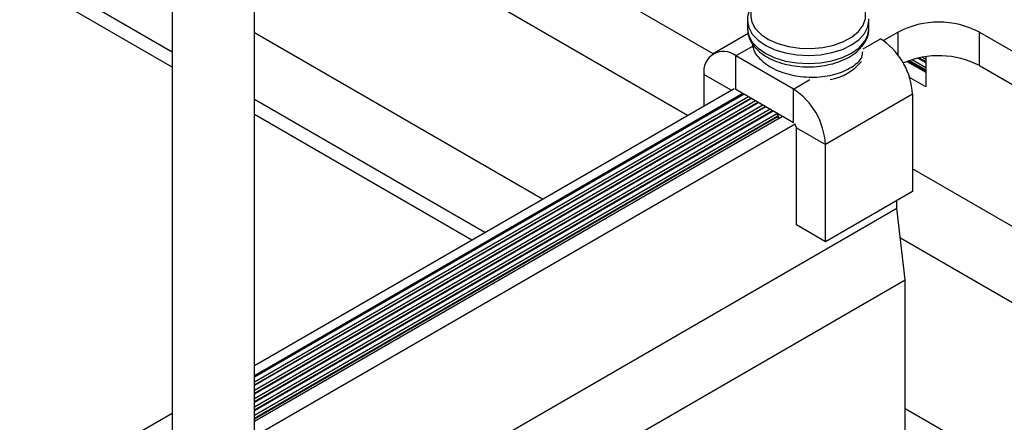
# Model space of a CAD drawing. Units: inches. Extents: x -1.2 to 16.6, y 0.4 to 13.5.
# Drawn here: x 6.4 to 6.5, y 7.3 to 7.4 of the extents above; entities that cross this region are included whole.
import ezdxf

# ---------------------------------------------------------------- set-up
doc = ezdxf.new("R2010")
doc.units = ezdxf.units.IN
doc.header["$MEASUREMENT"] = 0

msp = doc.modelspace()

# ---------------------------------------------------------------- linework, layer by layer
at = {"color": 7, "linetype": 'Continuous', "lineweight": 25}
for p, q in [((6.455962565040473, 6.07230780361584), (6.455962565040473, 7.631725994208932)), ((6.445962565040474, 7.626623443510023), (6.445962565040474, 6.07230780361584)), ((6.445962565040474, 7.368770990829508), (6.192903945246401, 7.514858622473954)), ((6.445962565040473, 7.366933774002765), (6.199939657718302, 7.508959775291414)), ((6.511867713592417, 7.368569918892487), (6.455962565040473, 7.400843274193842)), ((6.508747260675304, 7.361062938542269), (6.455962565040473, 7.391534894718433)), ((6.516041010112102, 7.372631703031523), (6.516041010112102, 7.371644339480575)), ((6.530841010112103, 7.371644339480575), (6.530841010112103, 7.372631703031523)), ((6.534401165220493, 7.37121159558346), (6.53260511399628, 7.370174757281445)), ((6.544300660157105, 7.371211595583453), (6.548430864949785, 7.368827279108242)), ((6.544300660157093, 7.367128891524032), (6.544300660157105, 7.371211595583453)), ((6.491066717793672, 7.350856178393693), (6.455962565040473, 7.371121374421288)), ((6.516114340523729, 7.371021515388821), (6.511880683103755, 7.368577476983091)), ((6.532251560605687, 7.370378859309397), (6.53260511399628, 7.370174757281445)), ((6.53260511399628, 7.370156161034007), (6.53260511399628, 7.370174757281445)), ((6.516641011581118, 7.369809903007678), (6.516641011581118, 7.369339440689396)), ((6.521644958887888, 7.364255798470726), (6.514630459618517, 7.368305182705364)), ((6.514630459618504, 7.364222478645943), (6.514630459618517, 7.368305182705364)), ((6.53546589034232, 7.367632973411469), (6.537759922431114, 7.366308656875478)), ((6.535782990992395, 7.36774815098885), (6.537759922431114, 7.366606892761641)), ((6.536985326475073, 7.368074733503752), (6.537759922431114, 7.367627568776498)), ((6.537759922431114, 7.368206717490119), (6.537759922431114, 7.364543898250126)), ((6.544300660157093, 7.367128891524032), (6.556703313099105, 7.359968992383345)), ((6.510741372321982, 7.366059330547511), (6.510741372321984, 7.362214114692426)), ((6.537759922431114, 7.364543898250126), (6.535800830095902, 7.365674858182085)), ((6.455962565040473, 7.330590982366081), (6.514425398651922, 7.36434085782371)), ((6.521644958887874, 7.360173094411304), (6.514630459618504, 7.364222478645943)), ((6.521644958887874, 7.360173094411304), (6.521644958887888, 7.364255798470726)), ((6.515489048190486, 7.363726826013601), (6.455962565040473, 7.329362918747415)), ((6.516157541117685, 7.363340913261114), (6.455962565040473, 7.328591093242423)), ((6.455962565040473, 7.328265211265893), (6.516439793770661, 7.363177972272847)), ((6.484031005320868, 7.346794548037374), (6.455962565040473, 7.362998113708652)), ((6.517041568261771, 7.362830575253682), (6.455962565040473, 7.327570417227564)), ((6.536140647902205, 7.363642762536521), (6.525534046184406, 7.357519701697849)), ((6.536140647902205, 7.363642762536521), (6.536140647902213, 7.351802920764172)), ((6.455962565040473, 7.327244535251038), (6.517323820914742, 7.362667634265419)), ((6.517925595405857, 7.362320237246252), (6.455962565040473, 7.32654974121269)), ((6.455962565040473, 7.326223859236168), (6.518207848058832, 7.362157296257985)), ((6.518809622550022, 7.361809899238776), (6.455962565040473, 7.325529065197746)), ((6.455962565040473, 7.325203183221221), (6.519091875202992, 7.361646958250511)), ((6.519693649694065, 7.36129956123137), (6.455962565040473, 7.324508389182933)), ((6.48243975646152, 7.345875939624002), (6.455962565040473, 7.36116089688191)), ((6.455962565040473, 7.324182507206365), (6.519763304429861, 7.361013890077861)), ((6.520311373665877, 7.360942956772982), (6.455962565040473, 7.323795180266162)), ((6.519691010112102, 7.361244487843512), (6.519691010112102, 7.361083823610887)), ((6.519691010112102, 7.361244487843512), (6.519691010112102, 7.361083823610887)), ((6.519761752496358, 7.361211889072462), (6.51977082563708, 7.360800221562997)), ((6.519761752496353, 7.361211889072462), (6.519770825637076, 7.360800221562998)), ((6.51976175249636, 7.361084304570604), (6.519770825637081, 7.36067263706114)), ((6.519761752496354, 7.361084304570604), (6.519770825637076, 7.360672637061142)), ((6.51977082563708, 7.360800221562997), (6.519863510744757, 7.36068441101192)), ((6.519770825637076, 7.360800221562998), (6.519863510744755, 7.36068441101192)), ((6.455962565040473, 7.322018697191981), (6.521850019854382, 7.360054715236682)), ((6.52199851227847, 7.359560721977408), (6.525534046184406, 7.357519701697849)), ((6.521998512278484, 7.347720880205058), (6.52199851227847, 7.359560721977408)), ((6.525534046184415, 7.345679859925501), (6.525534046184406, 7.357519701697849)), ((6.851278968561862, 7.172631972055093), (6.536140647902211, 7.354557452179184)), ((6.536140647902213, 7.351802920764172), (6.525534046184415, 7.345679859925501)), ((6.455962565040473, 7.304565137337858), (6.534259743864678, 7.34976513656408)), ((6.534259743864678, 7.34976513656408), (6.534259743864675, 7.350717097975688)), ((6.535249693358277, 7.341028242766939), (6.534259743864678, 7.34976513656408)), ((6.525534046184415, 7.345679859925501), (6.521998512278484, 7.347720880205058)), ((6.848158515644846, 7.165124991704819), (6.534675615963478, 7.346094817639818)), ((6.455962565040473, 7.295256757862481), (6.535249693358277, 7.341028242766939)), ((6.535249693358274, 7.320614722469797), (6.535249693358277, 7.341028242766939)), ((5.883654945509394, 7.000204826077588), (6.445962565040474, 7.324818105245221)), ((6.830477972763214, 7.154918231556242), (6.535249693358274, 7.325349889516872))]:
    msp.add_line(p, q, dxfattribs=at)
at = {"color": 8, "linetype": 'Continuous', "lineweight": 25}
for p, q in [((6.534401165220481, 7.368389552889745), (6.534401165220493, 7.37121159558346)), ((6.530152098859114, 7.369166865841106), (6.532251560605687, 7.370378859309397)), ((6.516641011581117, 7.369465849647884), (6.514630459618517, 7.368305182705364)), ((6.535628148313264, 7.367693616967609), (6.537759922431114, 7.366462969964433)), ((6.536117768949204, 7.367855614764657), (6.537759922431114, 7.366907619738192)), ((6.536803979694148, 7.368035499974797), (6.537759922431114, 7.367483645979289)), ((6.53737816104565, 7.368148681909826), (6.537759922431114, 7.367928295753049)), ((6.514071787792973, 7.364136722619969), (6.510741372321982, 7.366059330547511)), ((6.521644958887888, 7.364255798470726), (6.523659004511921, 7.36541848226106)), ((6.515648673384886, 7.363634676350334), (6.455962565040473, 7.329178619420878)), ((6.516532700528956, 7.363124338342913), (6.455962565040473, 7.328157943406034)), ((6.517416727673059, 7.362614000335472), (6.455962565040473, 7.327137267391143)), ((6.518300754817224, 7.362103662327997), (6.455962565040473, 7.326116591376203)), ((6.519184781961271, 7.361593324320588), (6.455962565040473, 7.325095915361381)), ((6.519765638908066, 7.360907969883562), (6.455962565040473, 7.324075239346497))]:
    msp.add_line(p, q, dxfattribs=at)
at = {"color": 8, "linetype": 'Continuous', "lineweight": 25, "flags": 128}
for points in [[(6.516570850837598, 7.37241666189083), (6.517001465062031, 7.371635323384234), (6.517695715017428, 7.370920019379753), (6.518625178029046, 7.370300034507379), (6.51975180177198, 7.369800751020627), (6.521029462137824, 7.369442609644111), (6.522405851561079, 7.369240272727867), (6.52382462049704, 7.369202023969016), (6.525227684378769, 7.369329429276241), (6.526557601606097, 7.369617272661294), (6.527759925211477, 7.370053769782174), (6.528785431925238, 7.37062105039546), (6.529592137382027, 7.371295889966198), (6.530147014965659, 7.372050660483067), (6.530427347922664, 7.372854461552426), (6.530421659388847, 7.373674385464053), (6.530130182253448, 7.374476864436669), (6.52956484962464, 7.375229044886848), (6.52925787826302, 7.375516535136647)], [(6.516045337381174, 7.37248563115072), (6.516198512748044, 7.371755017571321), (6.516633944989292, 7.370956189276883), (6.517330968925765, 7.370221750036398), (6.518262798318478, 7.369579923937998), (6.519393623486446, 7.369055375998706), (6.520679987452638, 7.368668264301658), (6.522072455971235, 7.368433465332277), (6.523517517257972, 7.368360002283278), (6.524959638417998, 7.368450698298439), (6.526343399543886, 7.368702067980759), (6.527615623471591, 7.369104451334313), (6.528727419349041, 7.369642384992487), (6.529636061484168, 7.370295196466472), (6.530306631269292, 7.371037798577424), (6.530713359083631, 7.371841653542676), (6.530841010112116, 7.372631703031528)], [(6.516045337381172, 7.371498267599763), (6.516198512748043, 7.370767654020363), (6.516633944989292, 7.369968825725925), (6.517330968925764, 7.369234386485441), (6.518262798318477, 7.36859256038704), (6.519393623486445, 7.368068012447749), (6.520679987452637, 7.367680900750701), (6.522072455971234, 7.36744610178132), (6.52351751725797, 7.367372638732323), (6.524959638417997, 7.367463334747482), (6.526343399543885, 7.3677147044298), (6.52761562347159, 7.368117087783356), (6.528727419349039, 7.368655021441529), (6.529636061484166, 7.369307832915514), (6.530306631269291, 7.370050435026466), (6.530713359083629, 7.370854289991718), (6.530841010112114, 7.37164433948058)]]:
    msp.add_lwpolyline(points, dxfattribs=at)
at = {"color": 7, "linetype": 'Continuous', "lineweight": 25, "flags": 128}
for points in [[(6.516041010112116, 7.37263170303153), (6.516041405618858, 7.372587536396343), (6.516045337381174, 7.37248563115072)], [(6.530841010112116, 7.372631703031528), (6.530840614605374, 7.372675869666719), (6.530835213180239, 7.372800761604845)], [(6.516041010112115, 7.37164433948058), (6.516041405618857, 7.371600172845385), (6.516045337381172, 7.371498267599763)]]:
    msp.add_lwpolyline(points, dxfattribs=at)
at = {"color": 8, "linetype": 'Continuous', "lineweight": 25}
for centre, radius, start, end in [((6.519142290176167, 7.373241976518311), 0.002700637796201732, 131.6586739255359, 197.7942586699853), ((6.524991702902956, 7.371776787512521), 0.006455532539011982, 280.159945003898, 319.8346784634125)]:
    msp.add_arc(centre, radius, start, end, dxfattribs=at)
at = {"color": 7, "linetype": 'Continuous', "lineweight": 25}
for centre, radius, start, end in [((6.539350912688793, 7.361658617988771), 0.01075915335537941, 62.60967223655494, 117.390327763371), ((6.529477445150426, 7.365582705481226), 0.005540650512583496, 55.63277777906322, 59.95473189012302), ((6.527601742445778, 7.363224024182306), 0.008549166520959115, 2.807471778237201, 54.17957938726414), ((6.513112281342828, 7.366443930130462), 0.002401900585860051, 50.79671476406352, 189.2140369903938), ((6.539322612549374, 7.357426595695997), 0.01090483848204178, 62.83857742793791, 113.1138067244566), ((6.517090357626887, 7.357135467010412), 0.008452426441646496, 2.605478485680424, 57.39452165993085), ((6.521240639970263, 7.359527198557941), 0.0007586133766286689, 2.532747505720041, 36.55541118241479)]:
    msp.add_arc(centre, radius, start, end, dxfattribs=at)
for points, knots in [([(6.517211245322614, 7.375165378783955), (6.517006742383192, 7.374951489580883), (6.516586076852624, 7.374511516369017), (6.516201899512522, 7.373709334268591), (6.516010471646093, 7.372998307110804), (6.516062339322772, 7.372570910365678), (6.516077026521864, 7.372449885837718)], [0, 0, 0, 0, 0.2750673464123987, 0.5658175454485705, 0.8770539850623006, 1, 1, 1, 1]), ([(6.516077026521862, 7.371462522286761), (6.51608248380508, 7.371288404820622), (6.516092118528825, 7.370981003936596), (6.51624396094569, 7.370509465829732), (6.516500788216862, 7.369938660465995), (6.516991984169215, 7.369264675195829), (6.51775824514975, 7.36857683502085), (6.518720590659474, 7.367986379317266), (6.51985084403258, 7.367514367425185), (6.521104888377419, 7.367179311547495), (6.522435239084783, 7.366991456623863), (6.523797549706088, 7.366955073543844), (6.525148384748674, 7.36707086591296), (6.526445508289052, 7.367336596132968), (6.527648447214511, 7.367747762453084), (6.528719802265187, 7.368298826810783), (6.529617962876133, 7.368982091290237), (6.530284817587591, 7.369755707331657), (6.530693444436773, 7.370605467370588), (6.530870292875288, 7.371250643213387), (6.530828605269557, 7.371608164533512), (6.530822507470338, 7.371660460490264)], [0, 0, 0, 0, 0.03271575173530303, 0.0577590015983419, 0.09190550840618437, 0.1482622193591594, 0.2062680186163179, 0.2662905756251402, 0.3272425715021061, 0.3881900263293825, 0.4489483058842507, 0.5095907373636633, 0.5702655131094551, 0.6311024546572723, 0.6922709758553295, 0.7539371916563901, 0.8161426453060797, 0.8782678513630714, 0.9322895345144342, 0.9900957414974392, 1, 1, 1, 1]), ([(6.516754940060801, 7.369651835640713), (6.516747223320619, 7.369550232471575), (6.516698347081933, 7.368906698980928), (6.517603470826296, 7.367777463875234), (6.519382669175145, 7.366542508140427), (6.521857402548342, 7.365795149026838), (6.524541176926498, 7.36563695191774), (6.527084535702967, 7.366068153664552), (6.529013262290841, 7.36701447914765), (6.530070521789804, 7.368025817896847), (6.530079625891358, 7.368660051790691), (6.530081971381258, 7.368823449483855)], [0, 0, 0, 0, 0.02489377278490145, 0.1576720158593596, 0.2900300837818028, 0.4235126775573858, 0.5558556344912673, 0.6886669551200504, 0.8218643055640075, 0.9541068968030104, 1, 1, 1, 1])]:
    msp.add_open_spline(points, degree=3, knots=knots, dxfattribs=at)

doc.saveas('drawing.dxf')
